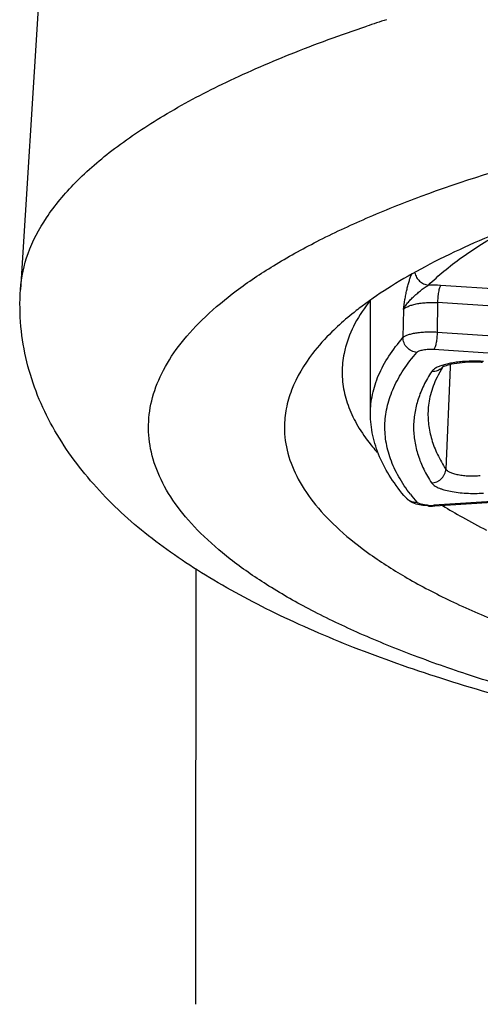
# Model space of a CAD drawing. Units: inches. Extents: x 0 to 44, y 0 to 34.
# Drawn here: x 21.4 to 21.6, y 12.2 to 12.6 of the extents above; entities that cross this region are included whole.
import ezdxf

# ---------------------------------------------------------------- set-up
doc = ezdxf.new("R2010")
doc.units = ezdxf.units.IN
doc.header["$LTSCALE"] = 2.42
doc.header["$MEASUREMENT"] = 0
doc.layers.get('0').update_dxf_attribs({"linetype": 'CONTINUOUS'})

msp = doc.modelspace()

# ---------------------------------------------------------------- linework, layer by layer
at = {"color": 7, "linetype": 'Continuous'}
for p, q in [((21.4430644608, 12.5797249735), (21.4364474756, 12.4753108746)), ((21.5578263035, 12.4322993161), (21.5578263035, 12.4714519063)), ((21.585484638, 12.449367052), (21.5854435537, 12.4483873157)), ((21.5829587698, 12.448461227), (21.581286326, 12.4455961033)), ((21.5854435537, 12.4483873157), (21.5839506392, 12.4130099272)), ((21.5715263997, 12.4018691225), (21.5701584484, 12.4030424345)), ((21.5801814562, 12.4002577539), (21.6175781649, 12.4027223148)), ((21.5777022098, 12.4002369943), (21.5760271595, 12.400389944)), ((21.497311481, 12.3784858586), (21.4972309214, 12.3320557907))]:
    msp.add_line(p, q, dxfattribs=at)
at = {"color": 9, "linetype": 'Continuous'}
for p, q in [((21.6190450034, 12.4742993325), (21.5821525475, 12.4767306615)), ((21.5810718326, 12.4707574159), (21.5809333687, 12.4605509792)), ((21.6179646502, 12.468326063), (21.5810718326, 12.4707574159)), ((21.5692216181, 12.4683451905), (21.5690862885, 12.4586420743)), ((21.5809333687, 12.4605509792), (21.6183300773, 12.4580864184)), ((21.5798508734, 12.4545778509), (21.6172475642, 12.4521132913)), ((21.5825423484, 12.4489513007), (21.5809645368, 12.4483167312)), ((21.5855419425, 12.4497219954), (21.5825423484, 12.4489513007)), ((21.570153082, 12.4030486074), (21.570156636, 12.4030445203)), ((21.6172477371, 12.4029374174), (21.579850968, 12.4004728525)), ((21.5798526538, 12.4004729636), (21.5801810732, 12.4002580021))]:
    msp.add_line(p, q, dxfattribs=at)
at = {"color": 7, "linetype": 'Continuous'}
for points in [[(21.5829013334, 12.4484599512), (21.5830676194, 12.4485519716), (21.5833354562, 12.4486796503), (21.5837095044, 12.4488335089), (21.5841734712, 12.448998574)], [(21.5841734712, 12.448998574), (21.5847235434, 12.4491682289), (21.5853610406, 12.4493383098), (21.5860759639, 12.4495025113), (21.5868636564, 12.4496569612), (21.5877210232, 12.4497986042), (21.5886412585, 12.4499241095), (21.5896183346, 12.4500307485), (21.5906458355, 12.4501160692), (21.5917162989, 12.4501778226), (21.5928209922, 12.450214019), (21.5939510402, 12.4502229742), (21.5950974554, 12.4502032822)], [(21.5950974554, 12.4502032822), (21.5962493508, 12.4501538407), (21.5966650329, 12.4501284952)], [(21.5829188577, 12.4484936101), (21.5828584345, 12.4484376361), (21.5828300852, 12.4484141071), (21.5829013334, 12.4484599512)], [(21.4972309214, 12.3320557907), (21.4971855342, 12.2922365349), (21.4971612172, 12.2522386736), (21.4971570122, 12.2274279662)]]:
    msp.add_lwpolyline(points, dxfattribs=at)
at = {"color": 9, "linetype": 'Continuous'}
for centre, radius, start, end in [((21.7354580575, 12.0315007869), 0.5642302315, 107.751332441, 108.4912977255), ((21.5789176646, 12.4273672683), 0.0494692738, 86.25065275780001, 91.1435473247), ((21.5794744424, 12.4513510053), 0.0044946432, 320.1349563004, 326.6470159831001), ((21.5937436056, 12.4002170099), 0.0502324576, 87.80719420850002, 89.31889565290001), ((21.5938246943, 12.4021420372), 0.04830573780000001, 86.2341111692, 87.8159396409), ((21.5795769801, 12.4512588511), 0.0043568734, 303.8825774679, 320.2008261613), ((21.6205503083, 12.4420897772), 0.0617803432, 217.7057293485, 221.0042966505), ((21.5787717605, 12.4171824576), 0.0167444761, 267.1140014524001, 271.4452222769), ((21.5788009981, 12.416500415), 0.0160619175, 271.4023219768, 273.7481062657)]:
    msp.add_arc(centre, radius, start, end, dxfattribs=at)
at = {"color": 7, "linetype": 'Continuous'}
for centre, radius, start, end in [((21.609714475, 12.4631057519), 0.0664324804, 219.6522354162, 221.8009760907), ((21.5787723454, 12.4219187066), 0.0217081053, 267.1743681526, 271.5527498349), ((21.5787960106, 12.4213547041), 0.0211436704, 271.530058836, 273.7562330105), ((21.6726777235, 12.5431783412), 0.1686879114, 237.8150596881, 240.5334822132), ((21.6887766328, 12.5714256688), 0.2012005874, 240.4989888389, 243.2014618035)]:
    msp.add_arc(centre, radius, start, end, dxfattribs=at)
at = {"color": 9, "linetype": 'Continuous'}
for points, knots in [([(21.4364480608, 12.4753108713), (21.4367187068, 12.4795541415), (21.4386731144, 12.4883729395), (21.4453605329, 12.5009709728), (21.4556691422, 12.513179086), (21.4694603352, 12.5249740269), (21.486634463, 12.5363325668), (21.5070818291, 12.5471853576), (21.5306540693, 12.5574711526), (21.5475759621, 12.5636139343), (21.5565064484, 12.5666008484)], [0, 0, 0, 0, 0.0807189765, 0.1687181964, 0.2683257221, 0.3822948558, 0.512125069, 0.6584611441, 0.8212300411, 1, 1, 1, 1]), ([(21.904330739, 12.2993313756), (21.8830910968, 12.2994459629), (21.8410706083, 12.3005946365), (21.7793136498, 12.3050533924), (21.7204540984, 12.3121520304), (21.6657959633, 12.3217235205), (21.6235757576, 12.3318406872), (21.5928919996, 12.3411456515), (21.5722987762, 12.3483912454), (21.5535682949, 12.3560704977), (21.5367978103, 12.3641373365), (21.5220734135, 12.3725486994), (21.5094737276, 12.3812709498), (21.4990572672, 12.3902614892), (21.4908747717, 12.3994920768), (21.4849935283, 12.4089520201), (21.481485861, 12.4186107743), (21.4804461866, 12.4283983441), (21.4819320821, 12.4381718363), (21.4858698507, 12.4477979194), (21.4921647659, 12.4572189067), (21.5007491999, 12.4664077371), (21.5115583582, 12.475352441), (21.5245405701, 12.4840229074), (21.5396351081, 12.4923754045), (21.5567614584, 12.5003767214), (21.5831483631, 12.5108975776), (21.6042707352, 12.5175111459), (21.6189725672, 12.5215622502)], [0, 0, 0, 0, 0.09947170710000001, 0.1967893393, 0.2898783141, 0.3770007485, 0.4565323561, 0.4930175968, 0.5271229884, 0.5587325162, 0.5877759864000001, 0.6142170544, 0.6380689302, 0.6594339068999999, 0.6785081636, 0.6956229509, 0.7112969439, 0.7262264787999999, 0.7412307238, 0.7571153739, 0.7745460261, 0.7940080818, 0.8158049070000001, 0.8401120972, 0.8670169525, 0.8965216697, 0.9285817531999999, 1, 1, 1, 1]), ([(21.5779303895, 12.4768266895), (21.5796452353, 12.4785034946), (21.5833643947, 12.4818248044), (21.5895210381, 12.4865424503), (21.5964407691, 12.4911638449), (21.6013849084, 12.4940754819), (21.6039742576, 12.4955176748)], [0, 0, 0, 0, 0.2238489603, 0.4647682635, 0.7233734619, 1, 1, 1, 1]), ([(21.5692216181, 12.4683451905), (21.5693877068, 12.4694959023), (21.5696604036, 12.471203243), (21.5700796206, 12.4734451226), (21.5704137695, 12.4750591313), (21.570777133, 12.4765985344), (21.571174907, 12.4780334294), (21.5716086002, 12.4793308003), (21.5719413253, 12.4801339915), (21.5721185228, 12.4805025246)], [0, 0, 0, 0, 0.2782738816, 0.4137268215, 0.545867468, 0.6727390471, 0.7922413601999999, 0.9021260584, 1, 1, 1, 1]), ([(21.5732326538, 12.4811214858), (21.5732876217, 12.480832405), (21.5734463885, 12.4802707289), (21.5739246126, 12.4792615294), (21.5747932894, 12.4781653334), (21.5759587111, 12.4773680098), (21.5770439097, 12.4769621154), (21.5776327307, 12.4768535546), (21.577930385, 12.4768265788)], [0, 0, 0, 0, 0.1298130112, 0.2559326587, 0.4909031037, 0.7376115434999999, 0.8681516339, 1, 1, 1, 1]), ([(21.5692216196, 12.4683451904), (21.5693940951, 12.4687420146), (21.5698515291, 12.4695407317), (21.5707191824, 12.4706884912), (21.5715695988, 12.4716430106), (21.572325112, 12.472404331), (21.5731367966, 12.4731669162), (21.5741910562, 12.4740879772), (21.5752542869, 12.4749907042), (21.5761221515, 12.4756603999), (21.5767633616, 12.4761088295), (21.5773660595, 12.4764935757), (21.5777525934, 12.4767242765), (21.5779303388, 12.4768266887)], [0, 0, 0, 0, 0.1056159841, 0.2233597035, 0.3508377168, 0.4173272284, 0.4851272983, 0.6226383309, 0.7590063092, 0.8255004660999999, 0.8901385389, 0.9499270405, 1, 1, 1, 1]), ([(21.5821525476, 12.4767306608), (21.5820760629, 12.4766281028), (21.581929834, 12.4763548598), (21.5817404705, 12.4758496822), (21.5815593326, 12.4751868854), (21.5813944306, 12.4743913048), (21.5812592725, 12.4735028896), (21.5811259958, 12.4722828847), (21.5810788934, 12.4713612205), (21.5810718325, 12.4707574158)], [0, 0, 0, 0, 0.0626775609, 0.1505869937, 0.2641191865, 0.3988532351, 0.5484718377000001, 0.7041716237000001, 1, 1, 1, 1]), ([(21.5692216191, 12.468345264), (21.5693079137, 12.4684525028), (21.5695172449, 12.468662955), (21.5698965317, 12.4689472954), (21.5703565578, 12.4692194731), (21.5711057074, 12.4695795795), (21.572217492, 12.4699735638), (21.5737337616, 12.470345484), (21.5754394117, 12.470615735), (21.5772724641, 12.4707816674), (21.5791654339, 12.4708378345), (21.5804384883, 12.4707985619), (21.5810718325, 12.4707574162)], [0, 0, 0, 0, 0.0333823052, 0.0715600079, 0.114713623, 0.1627997309, 0.2729580839, 0.3999940972, 0.5409743818, 0.691361006, 0.8460778261, 1, 1, 1, 1]), ([(21.5809333687, 12.4605509792), (21.5809260317, 12.4599235535), (21.5808765574, 12.4589873554), (21.580740975, 12.4577675574), (21.5806093044, 12.456914171), (21.5804520052, 12.4561473973), (21.5802753719, 12.4554941043), (21.5801076835, 12.4550346479), (21.5799637853, 12.4547453258), (21.5798902593, 12.4546281587), (21.5798526537, 12.4545777336)], [0, 0, 0, 0, 0.3073786596, 0.4586183307, 0.6011181099, 0.7302282966, 0.8418462655, 0.9324501419, 0.9691853175, 1, 1, 1, 1]), ([(21.5578263035, 12.4322993161), (21.5578263035, 12.4334099926), (21.5579457314, 12.4356445151), (21.5584814368, 12.4389847795), (21.5593729288, 12.4423171237), (21.5610642207, 12.446824668), (21.5641310661, 12.4524533177), (21.5673067264, 12.4565940392), (21.5690862885, 12.4586420743)], [0, 0, 0, 0, 0.113873079, 0.2289129464, 0.3462465923, 0.4669319109, 0.7218299356, 1, 1, 1, 1]), ([(21.5739277723, 12.4534947034), (21.5732895345, 12.4535438918), (21.5720119442, 12.4538978786), (21.5704218935, 12.4550725426), (21.5693490335, 12.4567229027), (21.5690865226, 12.4580112531), (21.56908652, 12.4586420389)], [0, 0, 0, 0, 0.249374088, 0.5025119484, 0.7542662955, 1, 1, 1, 1]), ([(21.5716720251, 12.404304539), (21.5701817907, 12.4062357877), (21.5675424943, 12.4101419275), (21.5650866713, 12.4154010559), (21.5637925846, 12.4196011691), (21.5631494953, 12.4227125202), (21.5628206578, 12.4258291592), (21.5628068103, 12.4289477756), (21.5631080514, 12.4320647494), (21.5637235085, 12.4351766124), (21.5646522731, 12.4382802551), (21.5663363066, 12.4424767318), (21.5692772584, 12.4477123336), (21.5722631471, 12.4515809414), (21.5739271146, 12.4534959429)], [0, 0, 0, 0, 0.135161258, 0.2602110659, 0.3199352426, 0.3783556937, 0.4359688273, 0.4932942898, 0.5508611163, 0.6091903966, 0.6687810403, 0.7300991347, 0.859432988, 1, 1, 1, 1]), ([(21.5739271146, 12.4534959429), (21.5740193166, 12.4536023807), (21.5742833131, 12.4538008074), (21.574780995, 12.4540367087), (21.5754210115, 12.4542413908), (21.5761802517, 12.4544079216), (21.5770336495, 12.4545295233), (21.5782667055, 12.4546264164), (21.5792157984, 12.4546195697), (21.5798508734, 12.4545778509)], [0, 0, 0, 0, 0.068780275, 0.1584805569, 0.2684801403, 0.396111344, 0.5377885113, 0.6891432518, 1, 1, 1, 1]), ([(21.5943407306, 12.4504459183), (21.5928098092, 12.4504641968), (21.5905453571, 12.4503902601), (21.5876140878, 12.4500783555), (21.5862151222, 12.4498530867), (21.5855419425, 12.4497219954)], [0, 0, 0, 0, 0.5195217553, 0.7672803048000001, 1, 1, 1, 1]), ([(21.5790496173, 12.4468485096), (21.5780399184, 12.4453104104), (21.5762447815, 12.4422040758), (21.5742442308, 12.4373425507), (21.5730363319, 12.4324437709), (21.5726329327, 12.4275253603), (21.5730363279, 12.4226069496), (21.5742442235, 12.4177081695), (21.5762447722, 12.4128466442), (21.5780399085, 12.4097403097), (21.5790496074, 12.4082022106)], [0, 0, 0, 0, 0.1340031807, 0.2605039749, 0.3816548777, 0.5000000252000001, 0.6183451657, 0.7394960515000001, 0.8659968278, 1, 1, 1, 1]), ([(21.5809645368, 12.4483167312), (21.5807459413, 12.4482102067), (21.5803406049, 12.4479939971), (21.5798006499, 12.4476336952), (21.5793685171, 12.447260175), (21.5791401381, 12.4469863766), (21.5790496173, 12.4468485096)], [0, 0, 0, 0, 0.2992053484, 0.564450804, 0.7970658954000001, 1, 1, 1, 1]), ([(21.5820059052, 12.4476418538), (21.5815660903, 12.4473456107), (21.5806006295, 12.4469138223), (21.5795526799, 12.4468200169), (21.5790499094, 12.4468491856)], [0, 0, 0, 0, 0.5128950529, 1, 1, 1, 1]), ([(21.5778039598, 12.4336714675), (21.5777089939, 12.4319418241), (21.5778264417, 12.4284242909), (21.5789406691, 12.4231738736), (21.580978637, 12.4179650042), (21.5828743816, 12.4146493803), (21.5839506152, 12.413009927)], [0, 0, 0, 0, 0.2371777936, 0.4789435168, 0.7314820503, 1, 1, 1, 1]), ([(21.5790499095, 12.4082015298), (21.5796497523, 12.4082363224), (21.580573733, 12.4084573964), (21.5816789253, 12.4090632122), (21.5824492953, 12.4096844268), (21.5830825573, 12.4104392631), (21.5836961623, 12.4115173337), (21.5839191551, 12.4124237981), (21.5839506333, 12.4130099273)], [0, 0, 0, 0, 0.2411780553, 0.3713941505, 0.5040095763, 0.6359706897999999, 0.7643921512, 1, 1, 1, 1]), ([(21.5959134506, 12.4106802633), (21.5952557574, 12.4106194812), (21.593934825, 12.4105429517), (21.5919722577, 12.4105541598), (21.5900798586, 12.4106921894), (21.5883318669, 12.4109484375), (21.5870040665, 12.4112646436), (21.5860718294, 12.4115768501), (21.5854758463, 12.4118237183), (21.5849608036, 12.4120912361), (21.5844259505, 12.4124464209), (21.584094234, 12.4127703204), (21.5839506332, 12.4130099241)], [0, 0, 0, 0, 0.157946288, 0.3161407996, 0.4690137911, 0.6113045489, 0.7382129814, 0.7947753258, 0.8462380431000001, 0.8923679609, 0.9332004984000001, 1, 1, 1, 1]), ([(21.5790496074, 12.4082022106), (21.5791521011, 12.4080460987), (21.5794179611, 12.4077366576), (21.5799275405, 12.4073203524), (21.5805715802, 12.4069218539), (21.5813444728, 12.4065452707), (21.5822390989, 12.4061928216), (21.5836394104, 12.4057425816), (21.5856316149, 12.4052772653), (21.5882520969, 12.4048805644), (21.5910890677, 12.4046421305), (21.5940300802, 12.4045731198), (21.5960110613, 12.4046422629), (21.5969972234, 12.4047072143)], [0, 0, 0, 0, 0.0299002319, 0.0647455643, 0.1050196572, 0.1508797038, 0.2022283178, 0.2588426402, 0.3862587046, 0.529246625, 0.6828598661, 0.841765888, 1, 1, 1, 1]), ([(21.5701566827, 12.4030445652), (21.5703820889, 12.4027855671), (21.5709005972, 12.4023187215), (21.5718265116, 12.4018201089), (21.5728563269, 12.4015495366), (21.573571826, 12.4015254064), (21.5739277504, 12.4015526038)], [0, 0, 0, 0, 0.2454244505, 0.4931119684, 0.7448444671, 1, 1, 1, 1]), ([(21.5779286948, 12.4004592187), (21.57747275, 12.4004823585), (21.5766169042, 12.4005618436), (21.5756023262, 12.4007576518), (21.5749106855, 12.4009717773), (21.5744971697, 12.4011435978), (21.5741695258, 12.4013304975), (21.5739936512, 12.401477949), (21.5739271311, 12.4015547288)], [0, 0, 0, 0, 0.3245238826, 0.6101727314000001, 0.7325239693000001, 0.8386954190000001, 0.9277867191, 1, 1, 1, 1])]:
    msp.add_open_spline(points, degree=3, knots=knots, dxfattribs=at)
at = {"color": 7, "linetype": 'Continuous'}
for points, knots in [([(21.6043435445, 12.495857636), (21.5949394402, 12.4921131671), (21.5815792674, 12.4861270718), (21.5653487663, 12.4768470128), (21.5582514223, 12.4720350025), (21.5549835988, 12.4695824632)], [0, 0, 0, 0, 0.5417415331000001, 0.7813275966, 1, 1, 1, 1]), ([(21.9043055956, 12.2973163122), (21.8745703304, 12.2974733878), (21.816217099, 12.2995065136), (21.7445584688, 12.306443449), (21.6899888726, 12.3146821047), (21.6518309975, 12.3219550248), (21.6160459439, 12.3303765884), (21.5828975687, 12.3399238087), (21.5525846875, 12.3505855248), (21.5252263437, 12.362410864), (21.5008759114, 12.3755226621), (21.4794322664, 12.3901966649), (21.4612295258, 12.4072672426), (21.4491723284, 12.4238602937), (21.4421433984, 12.4385094987), (21.4383621153, 12.4502049231), (21.4362831077, 12.462569257), (21.4361764846, 12.4710347158), (21.4364474756, 12.4753108746)], [0, 0, 0, 0, 0.1653453844, 0.3244503104, 0.4000107247, 0.4721555104, 0.5403872529, 0.6043590138, 0.6638793614, 0.7189481716, 0.7699179811, 0.8174532776000001, 0.8630247703, 0.9080593862999999, 0.9305319854, 0.9531468483, 0.9761747011, 1, 1, 1, 1]), ([(21.5549835988, 12.4695824632), (21.5542778868, 12.4690528182), (21.551570397, 12.4669760428), (21.5489520684, 12.4647817714), (21.5470783561, 12.4630818825)], [0, 0, 0, 0, 0.2585840968, 1, 1, 1, 1]), ([(21.5577561916, 12.471531206), (21.5557541974, 12.4690119196), (21.5522947591, 12.463891521), (21.5499385043, 12.458154468), (21.5491701349, 12.4553322159)], [0, 0, 0, 0, 0.5238412243, 1, 1, 1, 1]), ([(21.5470783561, 12.4630818825), (21.5461931362, 12.462278784), (21.5428875408, 12.4591653977), (21.5398218777, 12.455789184), (21.5377740444, 12.4531429833)], [0, 0, 0, 0, 0.2631932071, 1, 1, 1, 1]), ([(21.5690864751, 12.4586420636), (21.5691730252, 12.4587332853), (21.5693822023, 12.4589110931), (21.5697567835, 12.4591479331), (21.5702128562, 12.459373746), (21.5709633366, 12.4596718949), (21.5720788813, 12.4599917757), (21.5735969187, 12.4602869539), (21.5753029113, 12.4604991968), (21.577135732, 12.460619622), (21.5790278104, 12.4606428254), (21.5803003034, 12.4605931285), (21.580933362, 12.4605509759)], [0, 0, 0, 0, 0.0308919742, 0.0670481167, 0.1086635301, 0.1557280199, 0.2652743847, 0.3931259705, 0.5353417317, 0.6873218978, 0.8441336511, 1, 1, 1, 1]), ([(21.5377740444, 12.4531429833), (21.5347761644, 12.4492691368), (21.5310176012, 12.4430438869), (21.5284126188, 12.4340857344), (21.5279837838, 12.4296842876), (21.5279837838, 12.4275253486)], [0, 0, 0, 0, 0.5273597255, 0.7675678153000001, 1, 1, 1, 1]), ([(21.5491701349, 12.4553322159), (21.5489742289, 12.4546126452), (21.5482918358, 12.4517572141), (21.5479837838, 12.4488107717), (21.5479837838, 12.4466212185)], [0, 0, 0, 0, 0.2540654208, 1, 1, 1, 1]), ([(21.5479837838, 12.4466212185), (21.5479837838, 12.4444343579), (21.5484498952, 12.4399654057), (21.5505081291, 12.4333608638), (21.5538968503, 12.4268334199), (21.5568880374, 12.4227385316), (21.558565996, 12.4207134465)], [0, 0, 0, 0, 0.2299766621, 0.4687023281, 0.723429201, 1, 1, 1, 1]), ([(21.581286326, 12.4455961033), (21.5807656064, 12.4446089773), (21.5798379397, 12.4426390524), (21.5787795725, 12.4396266595), (21.5780858897, 12.4366447434), (21.5778581432, 12.4346543609), (21.5778041858, 12.4336714664)], [0, 0, 0, 0, 0.2675445096, 0.5210125333, 0.7640212689, 1, 1, 1, 1]), ([(21.5701531493, 12.4030487942), (21.5682399366, 12.405250643), (21.5647904922, 12.4097528398), (21.5614516991, 12.4159099311), (21.5595749459, 12.4209192515), (21.5585701859, 12.4246783587), (21.55796216, 12.4284765511), (21.5578263035, 12.43102702), (21.5578263035, 12.4322993161)], [0, 0, 0, 0, 0.2699001889, 0.5228607944, 0.6446921689, 0.7641991949, 0.8822761845999999, 1, 1, 1, 1]), ([(21.5279837838, 12.4275253486), (21.5279837838, 12.4244883224), (21.5288553041, 12.4181964464), (21.5326462324, 12.4090304716), (21.5388262041, 12.4000766001), (21.547318505, 12.3913740697), (21.5580514606, 12.382929231), (21.5709704003, 12.3747763117), (21.586002689, 12.3669559772), (21.5968700641, 12.3622103531), (21.6026222255, 12.3598836669)], [0, 0, 0, 0, 0.0860094208, 0.1774305379, 0.2785059413, 0.3922591425, 0.5205494359, 0.6644183095, 0.8242754181999999, 1, 1, 1, 1]), ([(21.5760271595, 12.400389944), (21.575222426, 12.4004990238), (21.573659257, 12.4008119774), (21.5721789155, 12.4014486206), (21.5715263997, 12.4018691225)], [0, 0, 0, 0, 0.5112758252, 1, 1, 1, 1])]:
    msp.add_open_spline(points, degree=3, knots=knots, dxfattribs=at)
msp.add_open_spline([(21.5829935585, 12.4485154937), (21.5829819623, 12.4484974048), (21.582970366, 12.4484793159), (21.5829587698, 12.448461227)], degree=3, dxfattribs=at)

doc.saveas('drawing.dxf')
